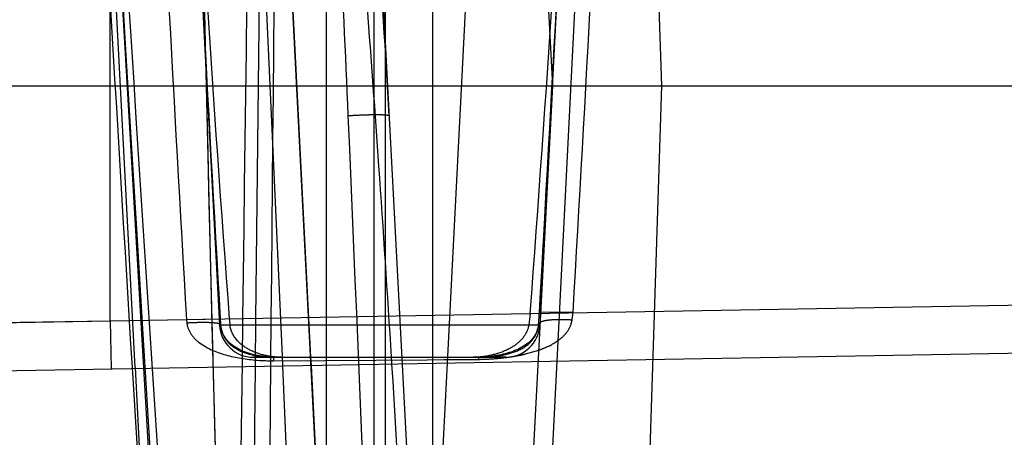
# Model space of a CAD drawing. Units: inches. Extents: x 0 to 17, y 0 to 11.
# Drawn here: x 11.7 to 11.9, y 7.3 to 7.3 of the extents above; entities that cross this region are included whole.
import ezdxf
from ezdxf.enums import TextEntityAlignment as Align

# ---------------------------------------------------------------- set-up
doc = ezdxf.new("R2010")
doc.units = ezdxf.units.IN
doc.header["$LTSCALE"] = 0.935
doc.header["$MEASUREMENT"] = 0
doc.linetypes.add('HIDDEN', pattern=[0.2, 0.1, -0.1])
doc.layers.get('0').update_dxf_attribs({"linetype": 'CONTINUOUS'})
doc.layers.add('02___PRT_ALL_AXES', color=7, linetype='CONTINUOUS')
doc.layers.add('DEFAULT_2', color=8, linetype='HIDDEN')
doc.styles.get("Standard").update_dxf_attribs({"font": 'bluprnt.ttf'})
doc.dimstyles.new('DIMSTYLE_1', dxfattribs={"dimtxt": 0.125, "dimasz": 0.1875, "dimexe": 0.125, "dimexo": 0.0625, "dimgap": 0.0625, "dimtad": 0, "dimtih": 1, "dimtoh": 1, "dimlfac": 6.666666666699999, "dimzin": 4, "dimdsep": 46, "dimtxsty": 'Standard', "dimblk": 'CLOSED', "dimblk1": 'CLOSED', "dimblk2": 'CLOSED', "dimcen": 0.09, "dimadec": 3, "dimazin": 1, "dimtfac": 1, "dimtdec": 3, "dimtofl": 0, "dimtmove": 0, "dimatfit": 3, "dimldrblk": 'CLOSED', "dimfxl": 0, "dimtolj": 1, "dimtzin": 4, "dimarcsym": 0})

# ---------------------------------------------------------------- blocks, each defined once
blk = doc.blocks.new('_CLOSED')
at = {"color": 0, "linetype": 'ByBlock'}
for p, q in [((0, 0), (-1, 0.1666666667)), ((-1, 0.1666666667), (-1, -0.1666666667)), ((-1, -0.1666666667), (0, 0)), ((-1, 0), (0, 0))]:
    blk.add_line(p, q, dxfattribs=at)
blk = doc.blocks.new('*D14')
at = {"color": 7, "linetype": 'Continuous'}
for p, q in [((14.3065936539, 9.4243253647), (15.1582250368, 9.4243253647)), ((15.0332250368, 9.4243253647), (15.0332250368, 8.5210018103)), ((15.0332250368, 7.1463886784), (15.0332250368, 8.0835016479)), ((11.5943416961, 7.1463886784), (15.1582250368, 7.1463886784))]:
    blk.add_line(p, q, dxfattribs=at)
at = {"color": 7, "linetype": 'Continuous', "xscale": 0.1875, "yscale": 0.1875, "zscale": 0.1875}
for p, rotation in [((15.0332250368, 9.4243253647), 90), ((15.0332250368, 7.1463886784), 270)]:
    blk.add_blockref('_CLOSED', p, dxfattribs=dict(at, rotation=rotation))
at = {"color": 7, "linetype": 'Continuous'}
for s, p, p2 in [('15.19', (14.6832250368, 8.3335018103), (15.1832250368, 8.3335018103)), ('[', (14.6832250368, 8.1460018103), (14.7832250368, 8.1460018103)), (']', (15.2832250368, 8.1460018103), (15.3832250368, 8.1460018103)), ('385,7', (14.7832250368, 8.1460018103), (15.2832250368, 8.1460018103))]:
    blk.add_text(s, height=0.125, dxfattribs=at).set_placement(p, p2, align=Align.FIT)
blk = doc.blocks.new('*D18')
at = {"color": 7, "linetype": 'Continuous'}
for p, q in [((14.2956100745, 7.4918652478), (14.2956100745, 6.561025829199999)), ((11.4670994399, 7.2362136784), (11.4670994399, 6.561025829199999)), ((11.4670994399, 6.686025829199999), (12.5688547572, 6.686025829199999)), ((14.2956100745, 6.686025829199999), (13.1938547572, 6.686025829199999))]:
    blk.add_line(p, q, dxfattribs=at)
at = {"color": 7, "linetype": 'Continuous', "xscale": 0.1875, "yscale": 0.1875, "zscale": 0.1875, "rotation": 180}
blk.add_blockref('_CLOSED', (11.4670994399, 6.686025829199999), dxfattribs=at)
at = {"color": 7, "linetype": 'Continuous', "xscale": 0.1875, "yscale": 0.1875, "zscale": 0.1875}
blk.add_blockref('_CLOSED', (14.2956100745, 6.686025829199999), dxfattribs=at)
at = {"color": 7, "linetype": 'Continuous'}
for s, p, p2 in [('18.86', (12.6313547572, 6.623525829199999), (13.1313547572, 6.623525829199999)), ('[', (12.6313547572, 6.436025829199999), (12.7313547572, 6.436025829199999)), (']', (13.0313547572, 6.436025829199999), (13.1313547572, 6.436025829199999)), ('479', (12.7313547572, 6.436025829199999), (13.0313547572, 6.436025829199999))]:
    blk.add_text(s, height=0.125, dxfattribs=at).set_placement(p, p2, align=Align.FIT)

msp = doc.modelspace()

# ---------------------------------------------------------------- linework, layer by layer
at = {"color": 9, "linetype": 'Continuous'}
for p, q in [((11.7453494399, 7.2675605836), (11.7453494399, 7.309899921)), ((11.7453494399, 7.2675605836), (12.7168994399, 7.284519052)), ((11.6821245831, 7.2665584569), (11.7453494399, 7.2675605836)), ((11.7453494399, 7.2675605836), (11.7454672436, 7.261164879400001)), ((11.7739865506, 7.2616626857), (11.7739865506, 7.2248651564)), ((11.7802779167, 7.2617725019), (11.7802779167, 7.2189750757)), ((11.7818209631, 7.219686351), (11.7818209631, 7.2617994359)), ((11.7881123292, 7.2255764317), (11.7881123292, 7.261909252100001)), ((11.8045163838, 7.262195586), (11.8026643092, 7.2257365111)), ((11.7482434024, 7.2613343186), (11.7503523852, 7.2272034484)), ((11.7482437523, 7.2613343349), (11.7490294108, 7.2485217636)), ((11.7698352359, 7.2248683202), (11.7682272779, 7.261562131))]:
    msp.add_line(p, q, dxfattribs=at)
at = {"color": 7, "linetype": 'Continuous'}
for p, q in [((11.0872994399, 7.2987136784), (12.7918994399, 7.2987136784)), ((11.6880554399, 7.2601627526), (12.1890213956, 7.2689071459)), ((11.7737904882, 7.2268888354), (11.7720080595, 7.261628111799999)), ((11.7900086059, 7.261942351799999), (11.7881613225, 7.2255775936))]:
    msp.add_line(p, q, dxfattribs=at)
at = {"layer": '02___PRT_ALL_AXES', "color": 8, "linetype": 'HIDDEN'}
for p, q in [((11.7486528047, 7.2613320321), (11.7431590138, 7.3661598064)), ((11.8051535886, 7.3219443638), (11.8022729322, 7.2669781666)), ((11.7569893509, 7.3211036539), (11.7598259475, 7.2669781666)), ((11.7646632807, 7.2677772425), (11.7652496371, 7.320607674600001)), ((11.7809887159, 7.319689103200001), (11.7859533328, 7.224958569299999)), ((11.7738564167, 7.2248651564), (11.7690649506, 7.318337309299999)), ((11.7645990095, 7.261498818500001), (11.7646632266, 7.267777240599999)), ((11.7643258359, 7.2627136784), (11.7969462494, 7.2627136784)), ((11.782683261, 7.2618142827), (11.7826273478, 7.2627135433)), ((11.7642618653, 7.2261607874), (11.7645990095, 7.261498818500001))]:
    msp.add_line(p, q, dxfattribs=at)
at = {"layer": '02___PRT_ALL_AXES', "color": 7, "linetype": 'Continuous'}
msp.add_line((11.7486528047, 7.2613320321), (11.750750445, 7.2213066705), dxfattribs=at)
at = {"layer": '02___PRT_ALL_AXES', "color": 8, "linetype": 'HIDDEN'}
for centre, radius, start, end in [((9.4144176935, 7.1270909823), 2.3720067299, 4.1486982764, 4.6527706486), ((8.74456276, 7.0780191965), 3.0436565574, 3.957549642900001, 4.157779652699999), ((8.115442932799999, 7.0346795938), 3.6742674121, 3.5582017893, 3.9546814364), ((11.7643197804, 7.2672136784), 0.0045, 183, 270), ((11.7977790993, 7.2672136784), 0.0045, 270, 357), ((7.6887827838, 7.0074633296), 4.1017941837, 3.0345014555, 3.555173949100001)]:
    msp.add_arc(centre, radius, start, end, dxfattribs=at)
at = {"layer": 'DEFAULT_2', "color": 8, "linetype": 'HIDDEN'}
for p, q in [((11.7739865506, 7.3279412347), (11.7739865506, 7.2616626857)), ((11.7881123292, 7.261909252100001), (11.7881123292, 7.3279412347)), ((11.7574106954, 7.32610165), (11.7579722982, 7.3023488439)), ((11.7474340672, 7.303491468200001), (11.7461485151, 7.325231395)), ((11.7802779167, 7.322051154), (11.7802779167, 7.2617725019)), ((11.7818209631, 7.2617994359), (11.7818209631, 7.322051154)), ((11.7681686233, 7.2628841648), (11.7656097687, 7.3196616582)), ((11.77195235, 7.2627136427), (11.7690290451, 7.319658470599999)), ((11.7809887159, 7.319689103200001), (11.7859533328, 7.224958569299999)), ((11.792510478, 7.3111930364), (11.7900086059, 7.261942351799999)), ((11.8046278572, 7.3120749412), (11.8041947532, 7.304073636)), ((11.8070057133, 7.3111993624), (11.8045163838, 7.262195586)), ((11.7579321705, 7.3035225118), (11.7575223491, 7.3110958638)), ((11.8039994399, 7.2987136784), (11.8033861384, 7.3104161677)), ((11.8184429325, 7.2987136784), (11.8180514361, 7.310863494099999)), ((11.7585963752, 7.2914857804), (11.7579321705, 7.3035225118)), ((11.8041947532, 7.304073636), (11.8035289753, 7.292016178200001)), ((11.7579722982, 7.3023488439), (11.75883374, 7.2669536561)), ((11.8001352863, 7.2249812354), (11.8039994399, 7.2987136784)), ((11.8161018743, 7.226060571000001), (11.8184429325, 7.2987136784)), ((11.8035289753, 7.292016178200001), (11.8028711948, 7.280391894400001)), ((11.7592527341, 7.2798797828), (11.7585963752, 7.2914857804)), ((11.759900646, 7.268704501699999), (11.7592527341, 7.2798797828)), ((11.8028711948, 7.280391894400001), (11.8021902176, 7.2686596665)), ((11.7600012206, 7.267043789), (11.759900646, 7.268704501699999)), ((11.8010059738, 7.2685319645), (11.8008176172, 7.2669781666)), ((11.8021902176, 7.2686596665), (11.8022183903, 7.2686309762)), ((11.8023612164, 7.2687127433), (11.8021913289, 7.2686596025)), ((11.8066783435, 7.2686309762), (11.8023612164, 7.2687127433)), ((11.6940153819, 7.266558465399999), (11.7453497531, 7.267560481599999)), ((11.7235855546, 7.2671350661), (11.7453497531, 7.267560481599999)), ((11.7453497531, 7.267560481599999), (11.7454613906, 7.2611647772)), ((11.7554594815, 7.2677369477), (11.7597845003, 7.2678189886)), ((11.75883374, 7.2669536561), (11.7595587675, 7.2381661813)), ((11.7597845003, 7.2678189886), (11.7599547016, 7.267765685)), ((11.7598205206, 7.267178110800001), (11.7600007697, 7.2670438935)), ((11.8022729322, 7.2669781666), (11.7598259475, 7.2669781666)), ((11.7599558192, 7.267765749600001), (11.7599275441, 7.2677369474)), ((11.7600019496, 7.2670439177), (11.7599744253, 7.266978197699999)), ((11.8020836724, 7.267092340900001), (11.8021106094, 7.2669781651)), ((11.8022818207, 7.2673258299), (11.8020849716, 7.267092694500001)), ((11.8064391944, 7.2671432905), (11.8065544041, 7.267638304299999)), ((11.7570685737, 7.2647091839), (11.7582545316, 7.263942103400001)), ((11.800366434, 7.263145192000001), (11.8021632801, 7.263665367000001)), ((11.767076659, 7.2627136784), (11.7643259865, 7.2627136784)), ((11.7670061104, 7.2622442127), (11.767076357, 7.2627136815)), ((11.7670061103, 7.2622442182), (11.7941600944, 7.262433773400001)), ((11.7670061103, 7.2622442182), (11.7714640093, 7.2622758074)), ((11.767076659, 7.2627136784), (11.7942331504, 7.2627136784)), ((11.7682267382, 7.261562147799999), (11.7681680729, 7.2628841782)), ((11.7720080595, 7.261628111799999), (11.77195235, 7.2627136427)), ((11.7895666822, 7.2624012149), (11.7941600944, 7.262433773400001)), ((11.794160035, 7.2624369855), (11.7942335728, 7.2627126523)), ((11.7977783041, 7.2627136784), (11.7942331504, 7.2627136784))]:
    msp.add_line(p, q, dxfattribs=at)
for points in [[(11.7520806167, 7.227248886), (11.7510151702, 7.2443887814), (11.7503230853, 7.2556354368), (11.7496187946, 7.267169029700001), (11.748902441, 7.278989563200001), (11.748174158, 7.291097042100001), (11.7474340672, 7.303491468200001)], [(11.8021902276, 7.2686596674), (11.8021552976, 7.2680959576), (11.8021200287, 7.2675789563), (11.8020837072, 7.267092794)], [(11.7670763569, 7.2627132183), (11.7669253746, 7.2627145679), (11.7666376607, 7.2627236102), (11.7663461218, 7.2627405266), (11.7660517395, 7.262765018300001), (11.7657587887, 7.262796643200001), (11.7654674519, 7.26283521), (11.765179146, 7.262880382200001), (11.7648947053, 7.262931905499999), (11.7646130712, 7.262990020299999), (11.7643344652, 7.2630548403), (11.7640602085, 7.2631262129), (11.7637908539, 7.2632041302), (11.7635271781, 7.2632885382), (11.7632695465, 7.2633795422), (11.7630178893, 7.2634774245), (11.7627728635, 7.2635822036), (11.7625347089, 7.2636940488), (11.7623029301, 7.2638136037), (11.7620783194, 7.2639410435), (11.7618613539, 7.264076701900001), (11.7616513908, 7.2642217243), (11.76144907, 7.2643765562), (11.7612548555, 7.264541900499999), (11.7610684441, 7.2647197554), (11.7608915016, 7.264910686), (11.7607244208, 7.2651167522), (11.7605659058, 7.2653432893), (11.7604198834, 7.2655896751), (11.7602878622, 7.265860536), (11.7601698236, 7.2661711949), (11.7600739583, 7.266529154500001), (11.7600115197, 7.266930666), (11.7600019459, 7.267043973400001)], [(11.8020837817, 7.2670924), (11.802055221, 7.2668442679), (11.801985565, 7.2665023383), (11.8018914937, 7.266195606599999), (11.8017799849, 7.2659233128), (11.8016564289, 7.2656819023), (11.801521192, 7.265461428099999), (11.8013759993, 7.2652585211), (11.8012233948, 7.26507227), (11.8010618644, 7.2648979659), (11.800891872, 7.264734252799999), (11.8007145069, 7.264580554299999), (11.8005281343, 7.2644343707), (11.8003323709, 7.2642949099), (11.8001281572, 7.2641623729), (11.7999152948, 7.2640361599), (11.7996937673, 7.2639159248), (11.7994642988, 7.2638018083), (11.7992278568, 7.263693973600001), (11.7989851699, 7.263592381900001), (11.7987365221, 7.2634967994), (11.7984821676, 7.263407043), (11.7982225042, 7.2633229927), (11.7979579895, 7.2632445403), (11.7976889345, 7.2631715308), (11.7974158303, 7.2631038835), (11.797139259, 7.26304156), (11.7968596817, 7.262984500700001), (11.7965777243, 7.2629326847), (11.7962942134, 7.262886120599999), (11.7960097917, 7.2628448105), (11.7957253715, 7.262808834199999), (11.7954418138, 7.262778264800001), (11.7951600213, 7.262753167100001), (11.7948837724, 7.262733774500001), (11.7946144285, 7.2627203374), (11.7943513336, 7.2627134135), (11.7942335728, 7.2627126524)]]:
    msp.add_lwpolyline(points, dxfattribs=at)
for centre, radius, start, end in [((49.9572292739, 9.5261683563), 38.27453654, 183.2980780374, 183.4435510267), ((29.1162576001, 8.3975487944), 17.4025014285, 183.5360795326, 183.858052829), ((39.6752463463, 8.9654649766), 27.9789484207, 183.3660979425, 183.4919098255), ((51.105811152, 8.243152071799999), 39.3590850166, 181.3422062664, 181.4631363695), ((56.9240128905, 6.700114546799999), 45.1646915962, 179.2121887922, 179.3321535049), ((42.1980539461, 7.003763182), 30.4325471447, 179.4025239861, 179.5805567417), ((9.3917663491, 7.1930642303), 2.3873027586, 2.4407524986, 3.0403943112), ((10.6601125951, 7.2364005114), 1.1236990899, 2.9755027458, 4.2561289755), ((16.0980422753, 7.5942282048), 4.3491750855, 183.7315194338, 184.3039188931), ((7.4320239895, 7.5968973337), 4.3813043029, 355.7018261487001, 356.2714191893), ((1.2696948871, 7.8748997581), 10.5499579699, 356.7055992039001, 356.94187046), ((3.2657191995, 7.7699688012), 8.555660273500001, 356.6407028472001, 356.9320589057), ((20.2454724204, 7.766292202000001), 8.5046385604, 183.0681649931, 183.3606951893), ((22.2346248047, 7.870864339600001), 10.4920467622, 183.05831105, 183.2954212775), ((-13.1732743558, 6.225185276), 24.9730913921, 2.2943936627, 2.4546092605), ((11.6975103485, 7.2746309047), 0.1048798027, 355.815594655, 356.7204518380001), ((11.7751061798, 7.272068826), 0.0317587836, 351.9807733234999, 353.7856242019), ((11.7885245998, 7.2705913389), 0.0331880942, 184.9339041563, 185.7228777521), ((11.8710622127, 7.2741376598), 0.1113188336, 183.2962631766, 183.6875348095), ((11.7784321793, 7.269138104600001), 0.0173492632, 184.3043708779, 187.1517316343), ((11.7945531599, 7.288638355700001), 0.0261501968, 279.1141527574, 280.4805231396001), ((11.7949564504, 7.286467720599999), 0.0239424158, 280.4764045274, 281.7825937128), ((11.7954352349, 7.2841720272), 0.0215973268, 281.78280949, 283.1984488768), ((11.7668612921, 7.2869963051), 0.0247525106, 269.0463873418, 270.3352191124), ((11.793953934, 7.2884898588), 0.026056901, 270.4533249437001, 272.964500113), ((11.7936014499, 7.295919172200001), 0.0334945173, 272.909400114, 275.8849037711), ((11.7939448079, 7.2927387985), 0.0302957039, 275.8556593245, 278.2399219873), ((11.7943103734, 7.2901386011), 0.0276699591, 278.2624196682, 279.1184586055001)]:
    msp.add_arc(centre, radius, start, end, dxfattribs=at)
for points, knots in [([(11.7822967371, 7.2947305847), (11.7822960016, 7.2947446162), (11.7822500351, 7.2947722247), (11.7821684186, 7.294791529199999), (11.7820279056, 7.294815261), (11.7817469959, 7.2948419975), (11.7812768033, 7.2948629108), (11.7805934924, 7.294869526499999), (11.7797719784, 7.294859660299999), (11.7785262237, 7.2948225112), (11.7775587518, 7.2947733838), (11.7769033294, 7.294730584500001)], [0, 0, 0, 0, 0.0077817616, 0.0241524236, 0.0498882262, 0.0848618652, 0.1813691586, 0.3097298654, 0.463608533, 0.6362344722, 1, 1, 1, 1]), ([(11.7555019206, 7.2672819197), (11.7555530434, 7.2667643256), (11.7559419949, 7.265764407000001), (11.7566743301, 7.2650239134), (11.7570685737, 7.2647091839)], [0, 0, 0, 0, 0.5076373163, 1, 1, 1, 1]), ([(11.755501925, 7.2672816602), (11.7559738643, 7.2673126412), (11.7568731746, 7.2673540311), (11.758109389, 7.2673657044), (11.7590764868, 7.2673147298), (11.7596224386, 7.2672472234), (11.7598205206, 7.267178110800001)], [0, 0, 0, 0, 0.3274952589, 0.6234951071, 0.8547300704999999, 1, 1, 1, 1]), ([(11.7599738498, 7.2669781666), (11.7600080849, 7.2665401013), (11.7602157938, 7.2657230126), (11.761062454, 7.2644422489), (11.7626001468, 7.2634218653), (11.7647484122, 7.2628488824), (11.7662691681, 7.2627138644), (11.7670764636, 7.2627136784)], [0, 0, 0, 0, 0.1449551331, 0.2712926051, 0.4991805638, 0.7336792111, 1, 1, 1, 1]), ([(11.7679628929, 7.2627136784), (11.7672177081, 7.2627136784), (11.7657613193, 7.2629047161), (11.7637227192, 7.263631541900001), (11.7619701088, 7.2649051836), (11.7613077913, 7.2662637487), (11.7612178945, 7.2669781666)], [0, 0, 0, 0, 0.2598869707, 0.5068436721, 0.7488783601000001, 1, 1, 1, 1]), ([(11.8008176172, 7.2669781666), (11.8007529351, 7.266599366), (11.8004920179, 7.2658734599), (11.7998187777, 7.2649641161), (11.7989686277, 7.264253048300001), (11.7976801718, 7.2635118661), (11.7958406955, 7.2629191098), (11.7942900814, 7.2627136784), (11.7934900488, 7.2627136784)], [0, 0, 0, 0, 0.1265778506, 0.2487919555, 0.3687533967, 0.4890764456, 0.7364798484, 1, 1, 1, 1]), ([(11.7942337564, 7.2627136784), (11.794706861, 7.262713496799999), (11.7956093579, 7.262759766399999), (11.797276659, 7.2629599074), (11.7991720108, 7.2633997809), (11.8008710145, 7.264385368099999), (11.8018250521, 7.265679895599999), (11.8020674275, 7.266522748200001), (11.8021105809, 7.2669781666)], [0, 0, 0, 0, 0.1450499549, 0.2766245065, 0.51467425, 0.7387333442, 0.8597470573, 1, 1, 1, 1]), ([(11.8065544041, 7.267638306399999), (11.8060903177, 7.2676727721), (11.8052043254, 7.267710400199999), (11.8039813733, 7.2676855249), (11.8030182284, 7.267573798200001), (11.8024710217, 7.2674360614), (11.8022818207, 7.2673258299)], [0, 0, 0, 0, 0.3234496277, 0.6163327453, 0.8478055492000001, 1, 1, 1, 1]), ([(11.8049703011, 7.2651477181), (11.8052920013, 7.2654049276), (11.8059004757, 7.265988933099999), (11.8063104747, 7.266740045800001), (11.8064391944, 7.2671432905)], [0, 0, 0, 0, 0.4931705449, 1, 1, 1, 1]), ([(11.8021632801, 7.263665367000001), (11.8024150753, 7.2637543273), (11.8034040789, 7.264134423300001), (11.8043505361, 7.2646521964), (11.8049703011, 7.2651477181)], [0, 0, 0, 0, 0.2518009016, 1, 1, 1, 1]), ([(11.7582545316, 7.263942103400001), (11.7594716555, 7.263300835700001), (11.7622211417, 7.262526955499999), (11.7650194461, 7.262270879500001), (11.7664493383, 7.2622472228)], [0, 0, 0, 0, 0.490312155, 1, 1, 1, 1])]:
    msp.add_open_spline(points, degree=3, knots=knots, dxfattribs=at)

# ---------------------------------------------------------------- dimensions: what is measured, and where the dimension line sits
at = {"color": 7, "linetype": 'Continuous'}
dim = msp.add_linear_dim(base=(15.0332250368, 9.4243253647), p1=(11.5318416961, 7.1463886784), p2=(14.2440936539, 9.4243253647), angle=90, text='<>\\P[]', dimstyle='DIMSTYLE_1', dxfattribs=at)
dim.commit()
dim.dimension.update_dxf_attribs({"geometry": '*D14', "text_midpoint": (15.0332250368, 8.3022518103), "dimtype": 160})
dim = msp.add_linear_dim(base=(14.2956100745, 6.686025829199999), p1=(11.4670994399, 7.2987136784), p2=(14.2956100745, 7.5543652478), text='<>\\P[]', dimstyle='DIMSTYLE_1', dxfattribs=at)
dim.commit()
dim.dimension.update_dxf_attribs({"geometry": '*D18', "text_midpoint": (12.8813547572, 6.592275829199999), "dimtype": 160})

doc.saveas('drawing.dxf')
